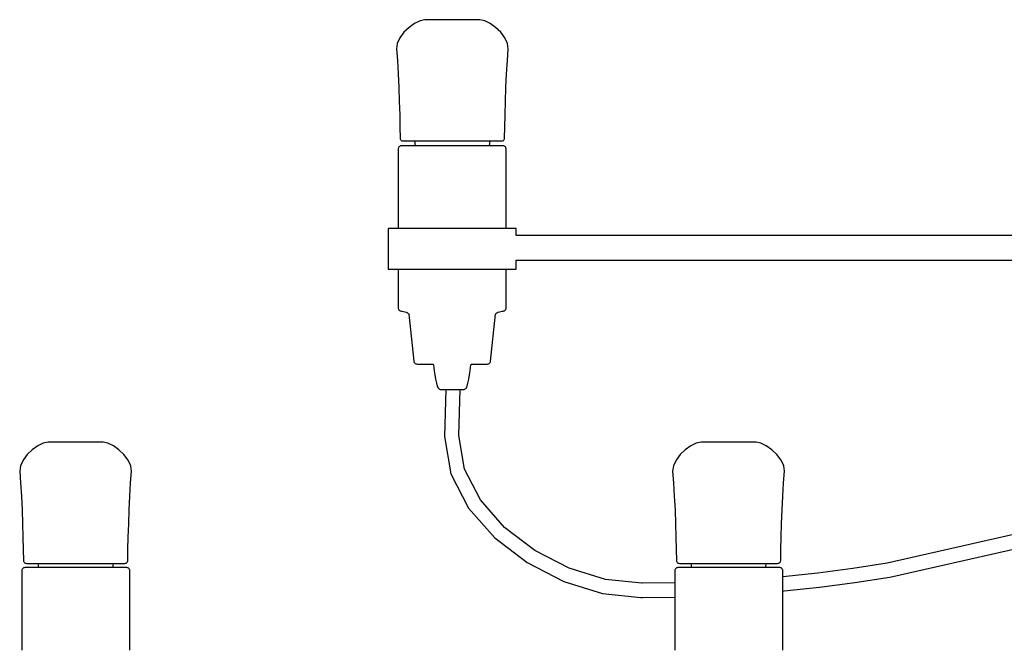
# Model space of a CAD drawing. Units: centimetres. Extents: x -181 to 29, y 0 to 228.
# Drawn here: x -57 to -36, y 154 to 168 of the extents above; entities that cross this region are included whole.
import ezdxf

# ---------------------------------------------------------------- set-up
doc = ezdxf.new("R2010")
doc.units = ezdxf.units.CM
doc.layers.add('FLOS', color=30, linetype='Continuous')

# ---------------------------------------------------------------- blocks, each defined once
blk = doc.blocks.new('2097-30_EL-front')
for p, q in [((-34.612, 44.194), (-34.733, 44.107)), ((-34.494, 44.252), (-34.612, 44.194)), ((-34.389, 44.273), (-34.494, 44.252)), ((-34.378, 44.273), (-34.389, 44.273)), ((-34.33, 44.273), (-34.378, 44.273)), ((-34.249, 44.273), (-34.33, 44.273)), ((-34.138, 44.273), (-34.249, 44.273)), ((-34.005, 44.273), (-34.138, 44.273)), ((-33.859, 44.273), (-34.005, 44.273)), ((-33.709, 44.273), (-33.859, 44.273)), ((-33.564, 44.273), (-33.709, 44.273)), ((-33.432, 44.273), (-33.564, 44.273)), ((-33.324, 44.273), (-33.432, 44.273)), ((-33.244, 44.273), (-33.324, 44.273)), ((-33.199, 44.273), (-33.244, 44.273)), ((-33.191, 44.273), (-33.199, 44.273)), ((-33.086, 44.252), (-33.191, 44.273)), ((-32.968, 44.194), (-33.086, 44.252)), ((-32.848, 44.107), (-32.968, 44.194)), ((-34.844, 43.999), (-34.934, 43.88)), ((-34.733, 44.107), (-34.844, 43.999)), ((-32.737, 43.999), (-32.848, 44.107)), ((-32.646, 43.88), (-32.737, 43.999)), ((-34.993, 43.757), (-35.008, 43.64)), ((-34.934, 43.88), (-34.993, 43.757)), ((-32.588, 43.757), (-32.646, 43.88)), ((-32.573, 43.64), (-32.588, 43.757)), ((-35.008, 43.64), (-34.988, 43.384)), ((-32.593, 43.384), (-32.573, 43.64)), ((-34.988, 43.384), (-34.971, 43.099)), ((-32.61, 43.099), (-32.593, 43.384)), ((-34.971, 43.099), (-34.957, 42.799)), ((-32.624, 42.799), (-32.61, 43.099)), ((-34.957, 42.799), (-34.945, 42.496)), ((-32.635, 42.496), (-32.624, 42.799)), ((-34.945, 42.496), (-34.937, 42.203)), ((-32.644, 42.203), (-32.635, 42.496)), ((-34.937, 42.203), (-34.931, 41.933)), ((-32.65, 41.933), (-32.644, 42.203)), ((-34.931, 41.933), (-34.928, 41.699)), ((-32.653, 41.699), (-32.65, 41.933)), ((-34.928, 41.699), (-34.926, 41.684)), ((-34.926, 41.684), (-34.921, 41.67)), ((-34.921, 41.67), (-34.912, 41.658)), ((-34.912, 41.658), (-34.902, 41.648)), ((-34.902, 41.648), (-34.889, 41.641)), ((-34.889, 41.641), (-34.874, 41.636)), ((-34.874, 41.636), (-34.859, 41.635)), ((-34.859, 41.635), (-34.84, 41.635)), ((-34.84, 41.635), (-34.754, 41.635)), ((-34.754, 41.635), (-32.958, 41.635)), ((-34.613, 41.635), (-34.599, 41.53)), ((-32.981, 41.53), (-32.967, 41.635)), ((-32.967, 41.635), (-32.958, 41.635)), ((-32.958, 41.635), (-32.817, 41.635)), ((-32.817, 41.635), (-32.736, 41.635)), ((-32.736, 41.635), (-32.721, 41.635)), ((-32.721, 41.635), (-32.706, 41.636)), ((-32.706, 41.636), (-32.692, 41.641)), ((-32.692, 41.641), (-32.679, 41.648)), ((-32.679, 41.648), (-32.668, 41.658)), ((-32.668, 41.658), (-32.66, 41.67)), ((-32.66, 41.67), (-32.655, 41.684)), ((-32.655, 41.684), (-32.653, 41.699)), ((-34.965, 41.48), (-34.967, 41.465)), ((-34.967, 41.465), (-34.967, 39.732)), ((-34.96, 41.493), (-34.965, 41.48)), ((-34.953, 41.506), (-34.96, 41.493)), ((-34.942, 41.516), (-34.953, 41.506)), ((-34.93, 41.524), (-34.942, 41.516)), ((-34.916, 41.528), (-34.93, 41.524)), ((-34.901, 41.53), (-34.916, 41.528)), ((-34.856, 41.53), (-34.901, 41.53)), ((-34.764, 41.53), (-34.856, 41.53)), ((-34.629, 41.53), (-34.764, 41.53)), ((-34.459, 41.53), (-34.629, 41.53)), ((-34.259, 41.53), (-34.459, 41.53)), ((-34.038, 41.53), (-34.259, 41.53)), ((-33.808, 41.53), (-34.038, 41.53)), ((-33.576, 41.53), (-33.808, 41.53)), ((-33.354, 41.53), (-33.576, 41.53)), ((-33.151, 41.53), (-33.354, 41.53)), ((-32.977, 41.53), (-33.151, 41.53)), ((-32.838, 41.53), (-32.977, 41.53)), ((-32.741, 41.53), (-32.838, 41.53)), ((-32.69, 41.53), (-32.741, 41.53)), ((-32.687, 41.53), (-32.69, 41.53)), ((-32.672, 41.528), (-32.687, 41.53)), ((-32.658, 41.524), (-32.672, 41.528)), ((-32.646, 41.516), (-32.658, 41.524)), ((-32.636, 41.506), (-32.646, 41.516)), ((-32.628, 41.493), (-32.636, 41.506)), ((-32.623, 41.48), (-32.628, 41.493)), ((-32.622, 41.465), (-32.623, 41.48)), ((-32.622, 39.732), (-32.622, 41.465)), ((-35.131, 39.732), (-35.189, 39.732)), ((-35.189, 39.732), (-35.189, 38.845)), ((-35.016, 39.732), (-35.131, 39.732)), ((-34.846, 39.732), (-35.016, 39.732)), ((-34.631, 39.732), (-34.846, 39.732)), ((-34.379, 39.732), (-34.631, 39.732)), ((-34.102, 39.732), (-34.379, 39.732)), ((-33.811, 39.732), (-34.102, 39.732)), ((-33.519, 39.732), (-33.811, 39.732)), ((-33.24, 39.732), (-33.519, 39.732)), ((-32.985, 39.732), (-33.24, 39.732)), ((-32.765, 39.732), (-32.985, 39.732)), ((-32.59, 39.732), (-32.765, 39.732)), ((-32.467, 39.732), (-32.59, 39.732)), ((-32.403, 39.732), (-32.467, 39.732)), ((-32.4, 39.732), (-32.403, 39.732)), ((-32.4, 39.582), (-32.4, 39.732)), ((-17.435, 39.582), (-32.4, 39.582)), ((-32.4, 38.845), (-32.4, 39.041)), ((-32.4, 39.041), (-17.435, 39.041)), ((-35.189, 38.845), (-35.131, 38.845)), ((-35.131, 38.845), (-35.016, 38.845)), ((-35.016, 38.845), (-34.846, 38.845)), ((-34.967, 38.845), (-34.967, 38.001)), ((-34.846, 38.845), (-34.631, 38.845)), ((-34.631, 38.845), (-34.379, 38.845)), ((-34.379, 38.845), (-34.102, 38.845)), ((-34.102, 38.845), (-33.811, 38.845)), ((-33.811, 38.845), (-33.519, 38.845)), ((-33.519, 38.845), (-33.24, 38.845)), ((-33.24, 38.845), (-32.985, 38.845)), ((-32.985, 38.845), (-32.91, 38.845)), ((-32.91, 38.845), (-32.573, 38.845)), ((-32.622, 38.001), (-32.622, 38.845)), ((-32.573, 38.845), (-32.467, 38.845)), ((-32.467, 38.845), (-32.403, 38.845)), ((-32.403, 38.845), (-32.4, 38.845)), ((-34.967, 38.001), (-34.965, 37.986)), ((-34.965, 37.986), (-34.96, 37.972)), ((-34.96, 37.972), (-34.953, 37.96)), ((-34.953, 37.96), (-34.942, 37.949)), ((-34.942, 37.949), (-34.93, 37.942)), ((-34.93, 37.942), (-34.916, 37.937)), ((-32.672, 37.937), (-32.658, 37.942)), ((-32.658, 37.942), (-32.646, 37.949)), ((-32.646, 37.949), (-32.636, 37.96)), ((-32.636, 37.96), (-32.628, 37.972)), ((-32.628, 37.972), (-32.623, 37.986)), ((-32.623, 37.986), (-32.622, 38.001)), ((-34.916, 37.937), (-34.901, 37.935)), ((-34.901, 37.935), (-34.88, 37.933)), ((-34.88, 37.933), (-34.852, 37.929)), ((-34.852, 37.929), (-34.822, 37.921)), ((-34.822, 37.921), (-34.791, 37.911)), ((-34.791, 37.911), (-34.764, 37.899)), ((-34.764, 37.899), (-34.745, 37.885)), ((-34.745, 37.885), (-34.737, 37.87)), ((-34.737, 37.87), (-34.631, 36.848)), ((-32.957, 36.848), (-32.852, 37.87)), ((-32.852, 37.87), (-32.843, 37.885)), ((-32.843, 37.885), (-32.824, 37.899)), ((-32.824, 37.899), (-32.798, 37.911)), ((-32.798, 37.911), (-32.767, 37.921)), ((-32.767, 37.921), (-32.736, 37.929)), ((-32.736, 37.929), (-32.709, 37.933)), ((-32.709, 37.933), (-32.687, 37.935)), ((-32.687, 37.935), (-32.672, 37.937)), ((-34.631, 36.848), (-34.628, 36.832)), ((-34.628, 36.832), (-34.622, 36.818)), ((-34.622, 36.818), (-34.613, 36.806)), ((-34.613, 36.806), (-34.602, 36.796)), ((-34.602, 36.796), (-34.589, 36.789)), ((-34.589, 36.789), (-34.575, 36.784)), ((-34.575, 36.784), (-34.559, 36.782)), ((-34.559, 36.782), (-34.528, 36.782)), ((-34.528, 36.782), (-34.464, 36.782)), ((-34.464, 36.782), (-34.371, 36.782)), ((-34.371, 36.782), (-34.253, 36.782)), ((-34.253, 36.782), (-34.207, 36.782)), ((-34.207, 36.782), (-34.204, 36.763)), ((-34.204, 36.763), (-34.197, 36.71)), ((-34.197, 36.71), (-34.186, 36.635)), ((-33.402, 36.635), (-33.392, 36.71)), ((-33.392, 36.71), (-33.385, 36.763)), ((-33.385, 36.763), (-33.382, 36.782)), ((-33.382, 36.782), (-33.35, 36.782)), ((-33.35, 36.782), (-33.23, 36.782)), ((-33.23, 36.782), (-33.134, 36.782)), ((-33.134, 36.782), (-33.067, 36.782)), ((-33.067, 36.782), (-33.031, 36.782)), ((-33.031, 36.782), (-33.029, 36.782)), ((-33.029, 36.782), (-33.014, 36.784)), ((-33.014, 36.784), (-33, 36.789)), ((-33, 36.789), (-32.987, 36.796)), ((-32.987, 36.796), (-32.976, 36.806)), ((-32.976, 36.806), (-32.967, 36.818)), ((-32.967, 36.818), (-32.961, 36.832)), ((-32.961, 36.832), (-32.957, 36.848)), ((-34.186, 36.635), (-34.173, 36.547)), ((-34.173, 36.547), (-34.156, 36.455)), ((-34.156, 36.455), (-34.138, 36.37)), ((-33.451, 36.37), (-33.432, 36.455)), ((-33.432, 36.455), (-33.416, 36.547)), ((-33.416, 36.547), (-33.402, 36.635)), ((-34.138, 36.37), (-34.118, 36.301)), ((-34.118, 36.301), (-34.111, 36.284)), ((-34.111, 36.284), (-34.102, 36.268)), ((-34.102, 36.268), (-34.092, 36.254)), ((-34.092, 36.254), (-34.08, 36.242)), ((-34.08, 36.242), (-34.067, 36.233)), ((-34.067, 36.233), (-34.053, 36.228)), ((-34.053, 36.228), (-34.038, 36.226)), ((-33.55, 36.226), (-33.535, 36.228)), ((-33.535, 36.228), (-33.521, 36.233)), ((-33.521, 36.233), (-33.508, 36.242)), ((-33.508, 36.242), (-33.497, 36.254)), ((-33.497, 36.254), (-33.486, 36.268)), ((-33.486, 36.268), (-33.478, 36.284)), ((-33.478, 36.284), (-33.47, 36.301)), ((-33.47, 36.301), (-33.451, 36.37)), ((-34.038, 36.226), (-34.028, 36.226)), ((-34.028, 36.226), (-34.008, 36.226)), ((-34.008, 36.226), (-33.978, 36.226)), ((-33.978, 36.226), (-33.941, 36.226)), ((-33.934, 36.226), (-33.959, 35.204)), ((-33.941, 36.226), (-33.897, 36.226)), ((-33.897, 36.226), (-33.848, 36.226)), ((-33.848, 36.226), (-33.797, 36.226)), ((-33.797, 36.226), (-33.746, 36.226)), ((-33.746, 36.226), (-33.697, 36.226)), ((-33.697, 36.226), (-33.653, 36.226)), ((-33.653, 36.226), (-33.614, 36.226)), ((-33.649, 35.227), (-33.624, 36.226)), ((-33.614, 36.226), (-33.583, 36.226)), ((-33.583, 36.226), (-33.562, 36.226)), ((-33.562, 36.226), (-33.551, 36.226)), ((-33.551, 36.226), (-33.55, 36.226)), ((-33.959, 35.204), (-33.82, 34.396)), ((-33.524, 34.496), (-33.649, 35.227)), ((-42.814, 35.006), (-42.935, 34.919)), ((-42.696, 35.064), (-42.814, 35.006)), ((-42.591, 35.086), (-42.696, 35.064)), ((-42.581, 35.086), (-42.591, 35.086)), ((-42.534, 35.086), (-42.581, 35.086)), ((-42.452, 35.086), (-42.534, 35.086)), ((-42.342, 35.086), (-42.452, 35.086)), ((-42.21, 35.086), (-42.342, 35.086)), ((-42.064, 35.086), (-42.21, 35.086)), ((-41.914, 35.086), (-42.064, 35.086)), ((-41.768, 35.086), (-41.914, 35.086)), ((-41.637, 35.086), (-41.768, 35.086)), ((-41.528, 35.086), (-41.637, 35.086)), ((-41.448, 35.086), (-41.528, 35.086)), ((-41.402, 35.086), (-41.448, 35.086)), ((-41.393, 35.086), (-41.402, 35.086)), ((-41.288, 35.064), (-41.393, 35.086)), ((-41.17, 35.006), (-41.288, 35.064)), ((-41.05, 34.919), (-41.17, 35.006)), ((-28.598, 35.006), (-28.719, 34.919)), ((-28.48, 35.064), (-28.598, 35.006)), ((-28.375, 35.086), (-28.48, 35.064)), ((-28.354, 35.086), (-28.375, 35.086)), ((-28.296, 35.086), (-28.354, 35.086)), ((-28.206, 35.086), (-28.296, 35.086)), ((-28.088, 35.086), (-28.206, 35.086)), ((-27.951, 35.086), (-28.088, 35.086)), ((-27.803, 35.086), (-27.951, 35.086)), ((-27.653, 35.086), (-27.803, 35.086)), ((-27.511, 35.086), (-27.653, 35.086)), ((-27.385, 35.086), (-27.511, 35.086)), ((-27.284, 35.086), (-27.385, 35.086)), ((-27.213, 35.086), (-27.284, 35.086)), ((-27.178, 35.086), (-27.213, 35.086)), ((-27.074, 35.064), (-27.178, 35.086)), ((-26.956, 35.006), (-27.074, 35.064)), ((-26.836, 34.919), (-26.956, 35.006)), ((-43.046, 34.812), (-43.136, 34.693)), ((-42.935, 34.919), (-43.046, 34.812)), ((-40.939, 34.812), (-41.05, 34.919)), ((-40.848, 34.693), (-40.939, 34.812)), ((-28.83, 34.812), (-28.921, 34.693)), ((-28.719, 34.919), (-28.83, 34.812)), ((-26.725, 34.812), (-26.836, 34.919)), ((-26.635, 34.693), (-26.725, 34.812)), ((-43.195, 34.57), (-43.21, 34.452)), ((-43.136, 34.693), (-43.195, 34.57)), ((-40.79, 34.57), (-40.848, 34.693)), ((-40.775, 34.452), (-40.79, 34.57)), ((-28.979, 34.57), (-28.995, 34.452)), ((-28.921, 34.693), (-28.979, 34.57)), ((-26.577, 34.57), (-26.635, 34.693)), ((-26.562, 34.452), (-26.577, 34.57)), ((-43.21, 34.452), (-43.19, 34.196)), ((-40.795, 34.196), (-40.775, 34.452)), ((-33.82, 34.396), (-33.437, 33.651)), ((-33.18, 33.828), (-33.524, 34.496)), ((-28.995, 34.452), (-28.975, 34.196)), ((-26.582, 34.196), (-26.562, 34.452)), ((-43.19, 34.196), (-43.173, 33.912)), ((-40.812, 33.912), (-40.795, 34.196)), ((-28.975, 34.196), (-28.958, 33.912)), ((-26.599, 33.912), (-26.582, 34.196)), ((-43.173, 33.912), (-43.159, 33.612)), ((-40.826, 33.612), (-40.812, 33.912)), ((-28.958, 33.912), (-28.943, 33.612)), ((-26.613, 33.612), (-26.599, 33.912)), ((-32.655, 33.23), (-33.18, 33.828)), ((-43.159, 33.612), (-43.147, 33.309)), ((-40.837, 33.309), (-40.826, 33.612)), ((-33.437, 33.651), (-32.867, 33.002)), ((-28.943, 33.612), (-28.932, 33.309)), ((-26.624, 33.309), (-26.613, 33.612)), ((-43.147, 33.309), (-43.139, 33.016)), ((-40.846, 33.016), (-40.837, 33.309)), ((-31.994, 32.728), (-32.655, 33.23)), ((-28.932, 33.309), (-28.923, 33.016)), ((-26.633, 33.016), (-26.624, 33.309)), ((-43.139, 33.016), (-43.133, 32.746)), ((-40.852, 32.746), (-40.846, 33.016)), ((-28.923, 33.016), (-28.917, 32.746)), ((-26.639, 32.746), (-26.633, 33.016)), ((-21.085, 33.186), (-24.321, 32.452)), ((-32.867, 33.002), (-32.159, 32.464)), ((-24.263, 32.146), (-20.995, 32.888)), ((-43.133, 32.746), (-43.13, 32.512)), ((-40.855, 32.512), (-40.852, 32.746)), ((-31.245, 32.344), (-31.994, 32.728)), ((-28.917, 32.746), (-28.914, 32.512)), ((-26.642, 32.512), (-26.639, 32.746)), ((-43.13, 32.512), (-43.128, 32.497)), ((-43.128, 32.497), (-43.123, 32.483)), ((-43.123, 32.483), (-43.115, 32.471)), ((-43.115, 32.471), (-43.104, 32.461)), ((-43.104, 32.461), (-43.091, 32.453)), ((-43.091, 32.453), (-43.077, 32.449)), ((-43.077, 32.449), (-43.061, 32.447)), ((-43.061, 32.447), (-43.043, 32.447)), ((-43.043, 32.447), (-42.959, 32.447)), ((-42.959, 32.447), (-41.163, 32.447)), ((-42.816, 32.447), (-42.803, 32.354)), ((-41.182, 32.354), (-41.169, 32.447)), ((-41.169, 32.447), (-41.163, 32.447)), ((-41.163, 32.447), (-41.021, 32.447)), ((-41.021, 32.447), (-40.939, 32.447)), ((-40.939, 32.447), (-40.924, 32.447)), ((-40.924, 32.447), (-40.908, 32.449)), ((-40.908, 32.449), (-40.894, 32.453)), ((-40.894, 32.453), (-40.881, 32.461)), ((-40.881, 32.461), (-40.87, 32.471)), ((-40.87, 32.471), (-40.862, 32.483)), ((-40.862, 32.483), (-40.857, 32.497)), ((-40.857, 32.497), (-40.855, 32.512)), ((-32.159, 32.464), (-31.361, 32.055)), ((-28.914, 32.512), (-28.912, 32.497)), ((-28.912, 32.497), (-28.907, 32.483)), ((-28.907, 32.483), (-28.899, 32.471)), ((-28.899, 32.471), (-28.888, 32.461)), ((-28.888, 32.461), (-28.875, 32.453)), ((-28.875, 32.453), (-28.861, 32.449)), ((-28.861, 32.449), (-28.845, 32.447)), ((-28.845, 32.447), (-28.808, 32.447)), ((-28.808, 32.447), (-28.705, 32.447)), ((-28.705, 32.447), (-26.955, 32.447)), ((-28.6, 32.447), (-28.587, 32.354)), ((-26.967, 32.354), (-26.955, 32.447)), ((-26.955, 32.447), (-26.899, 32.447)), ((-26.899, 32.447), (-26.773, 32.447)), ((-26.773, 32.447), (-26.71, 32.447)), ((-26.71, 32.447), (-26.695, 32.449)), ((-26.695, 32.449), (-26.68, 32.453)), ((-26.68, 32.453), (-26.668, 32.461)), ((-26.668, 32.461), (-26.657, 32.471)), ((-26.657, 32.471), (-26.649, 32.483)), ((-26.649, 32.483), (-26.644, 32.497)), ((-26.644, 32.497), (-26.642, 32.512)), ((-24.321, 32.452), (-25.074, 32.336)), ((-43.16, 32.303), (-43.161, 32.288)), ((-43.161, 32.288), (-43.161, 30.556)), ((-43.155, 32.317), (-43.16, 32.303)), ((-43.147, 32.329), (-43.155, 32.317)), ((-43.137, 32.339), (-43.147, 32.329)), ((-43.125, 32.347), (-43.137, 32.339)), ((-43.111, 32.352), (-43.125, 32.347)), ((-43.096, 32.354), (-43.111, 32.352)), ((-43.053, 32.354), (-43.096, 32.354)), ((-42.965, 32.354), (-43.053, 32.354)), ((-42.833, 32.354), (-42.965, 32.354)), ((-42.664, 32.354), (-42.833, 32.354)), ((-42.466, 32.354), (-42.664, 32.354)), ((-42.247, 32.354), (-42.466, 32.354)), ((-42.016, 32.354), (-42.247, 32.354)), ((-41.785, 32.354), (-42.016, 32.354)), ((-41.562, 32.354), (-41.785, 32.354)), ((-41.357, 32.354), (-41.562, 32.354)), ((-41.181, 32.354), (-41.357, 32.354)), ((-41.039, 32.354), (-41.181, 32.354)), ((-40.939, 32.354), (-41.039, 32.354)), ((-40.885, 32.354), (-40.939, 32.354)), ((-40.879, 32.354), (-40.885, 32.354)), ((-40.864, 32.352), (-40.879, 32.354)), ((-40.85, 32.347), (-40.864, 32.352)), ((-40.838, 32.339), (-40.85, 32.347)), ((-40.828, 32.329), (-40.838, 32.339)), ((-40.82, 32.317), (-40.828, 32.329)), ((-40.815, 32.303), (-40.82, 32.317)), ((-40.813, 32.288), (-40.815, 32.303)), ((-40.813, 30.556), (-40.813, 32.288)), ((-30.456, 32.099), (-31.245, 32.344)), ((-28.944, 32.303), (-28.946, 32.288)), ((-28.946, 32.288), (-28.946, 30.556)), ((-28.939, 32.317), (-28.944, 32.303)), ((-28.931, 32.329), (-28.939, 32.317)), ((-28.921, 32.339), (-28.931, 32.329)), ((-28.909, 32.347), (-28.921, 32.339)), ((-28.895, 32.352), (-28.909, 32.347)), ((-28.88, 32.354), (-28.895, 32.352)), ((-28.838, 32.354), (-28.88, 32.354)), ((-28.749, 32.354), (-28.838, 32.354)), ((-28.617, 32.354), (-28.749, 32.354)), ((-28.448, 32.354), (-28.617, 32.354)), ((-28.25, 32.354), (-28.448, 32.354)), ((-28.031, 32.354), (-28.25, 32.354)), ((-27.801, 32.354), (-28.031, 32.354)), ((-27.569, 32.354), (-27.801, 32.354)), ((-27.346, 32.354), (-27.569, 32.354)), ((-27.142, 32.354), (-27.346, 32.354)), ((-26.965, 32.354), (-27.142, 32.354)), ((-26.823, 32.354), (-26.965, 32.354)), ((-26.723, 32.354), (-26.823, 32.354)), ((-26.669, 32.354), (-26.723, 32.354)), ((-26.663, 32.354), (-26.669, 32.354)), ((-26.648, 32.352), (-26.663, 32.354)), ((-26.634, 32.347), (-26.648, 32.352)), ((-26.622, 32.339), (-26.634, 32.347)), ((-26.612, 32.329), (-26.622, 32.339)), ((-26.604, 32.317), (-26.612, 32.329)), ((-26.599, 32.303), (-26.604, 32.317)), ((-26.598, 32.288), (-26.599, 32.303)), ((-26.598, 30.556), (-26.598, 32.288)), ((-26.594, 32.157), (-26.598, 32.156)), ((-25.833, 32.237), (-26.594, 32.157)), ((-25.074, 32.336), (-25.833, 32.237)), ((-31.361, 32.055), (-30.519, 31.794)), ((-29.669, 32.013), (-30.456, 32.099)), ((-29.651, 32.013), (-29.669, 32.013)), ((-28.946, 32.021), (-29.651, 32.013)), ((-25.797, 31.929), (-25.03, 32.028)), ((-25.03, 32.028), (-24.263, 32.146)), ((-30.519, 31.794), (-29.686, 31.702)), ((-26.598, 31.845), (-26.565, 31.847)), ((-26.565, 31.847), (-25.797, 31.929)), ((-29.686, 31.702), (-29.649, 31.702)), ((-29.649, 31.702), (-28.946, 31.711))]:
    blk.add_line(p, q)

msp = doc.modelspace()

# ---------------------------------------------------------------- block references
at = {"layer": 'FLOS'}
msp.add_blockref('2097-30_EL-front', (-13.929, 123.776), dxfattribs=at)

doc.saveas('drawing.dxf')
